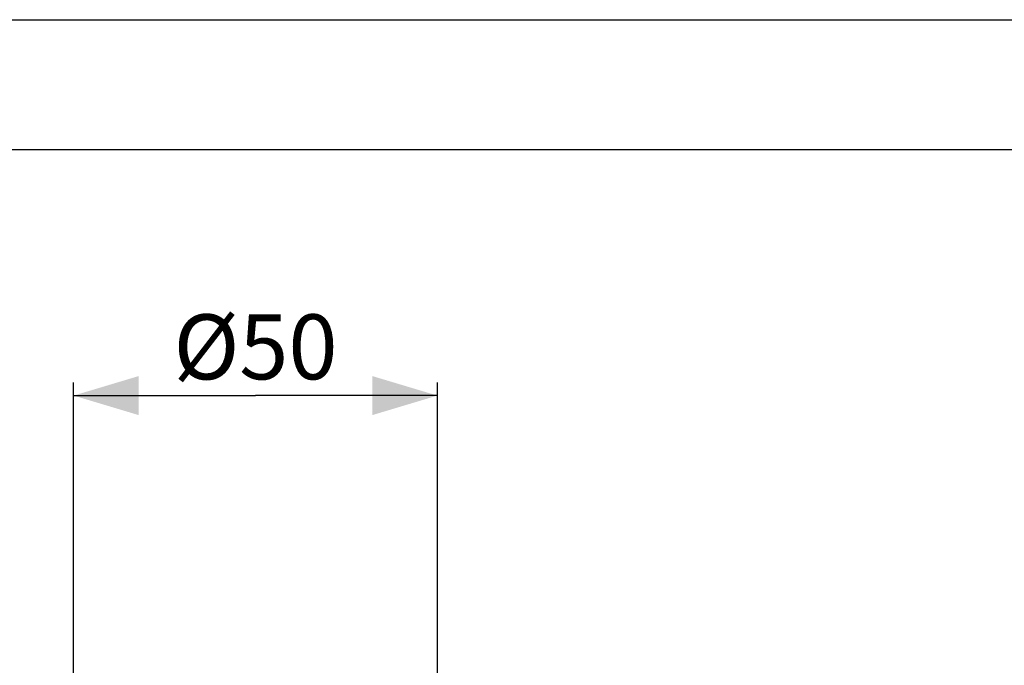
# Model space of a CAD drawing. Units: millimetres. Extents: x 18 to 732, y 17 to 1043.
# Drawn here: x 153 to 288, y 954 to 1043 of the extents above; entities that cross this region are included whole.
import ezdxf

# ---------------------------------------------------------------- set-up
doc = ezdxf.new("R2010")
doc.units = ezdxf.units.MM
doc.header["$LTSCALE"] = 69.142857
doc.layers.get('0').update_dxf_attribs({"linetype": 'CONTINUOUS'})
doc.styles.get("Standard").update_dxf_attribs({"font": 'tahoma.ttf'})
doc.dimstyles.new('DIMSTYLE_4', dxfattribs={"dimtxt": 8.928571, "dimasz": 8.928571, "dimexe": 0.5, "dimexo": 1.6, "dimtad": 1, "dimdec": 3, "dimdsep": 46, "dimtxsty": 'STANDARD', "dimblk": '_FILLED', "dimblk1": '_FILLED', "dimblk2": '_FILLED', "dimcen": 0.09, "dimadec": 3, "dimazin": 2, "dimtp": 0.001, "dimtm": 0.001, "dimtfac": 1, "dimtdec": 3, "dimtofl": 0, "dimtmove": 0, "dimatfit": 3, "dimldrblk": '_FILLED', "dimfxl": 1, "dimtolj": 1, "dimarcsym": 0})

# ---------------------------------------------------------------- blocks, each defined once
blk = doc.blocks.new('_FILLED')
at = {"color": 0, "linetype": 'BYBLOCK'}
blk.add_solid([(0, 0), (-1, 0.3), (-1, -0.3)], dxfattribs=at)
blk = doc.blocks.new('*D10')
at = {"color": 2, "linetype": 'CONTINUOUS'}
for p, q in [((160.32, 927.11), (160.32, 992.98)), ((210.32, 927.11), (210.32, 992.98)), ((160.32, 991.19), (185.32, 991.19)), ((210.32, 991.19), (185.32, 991.19))]:
    blk.add_line(p, q, dxfattribs=at)
at = {"color": 2, "linetype": 'CONTINUOUS', "xscale": 8.9285714286, "yscale": 8.9285714286, "zscale": 8.9285714286, "rotation": 180}
blk.add_blockref('_FILLED', (160.32, 991.19), dxfattribs=at)
at = {"color": 2, "linetype": 'CONTINUOUS', "xscale": 8.9285714286, "yscale": 8.9285714286, "zscale": 8.9285714286}
blk.add_blockref('_FILLED', (210.32, 991.19), dxfattribs=at)
at = {"color": 2, "linetype": 'CONTINUOUS', "insert": (185.32, 1002.35), "char_height": 8.929, "width": 22.0761, "attachment_point": 2, "line_spacing_factor": 0.9}
blk.add_mtext('Ø50', dxfattribs=at)

msp = doc.modelspace()

# ---------------------------------------------------------------- linework, layer by layer
at = {"color": 7, "linetype": 'CONTINUOUS'}
msp.add_line((17.8529, 1042.8571), (732.1448, 1042.8571), dxfattribs=at)
at = {"color": 2, "linetype": 'CONTINUOUS'}
msp.add_line((35.7143, 1025), (714.2857, 1025), dxfattribs=at)

# ---------------------------------------------------------------- dimensions: what is measured, and where the dimension line sits
dim = msp.add_linear_dim(base=(210.3207, 991.194), p1=(160.3207, 925.5139), p2=(210.3207, 925.5139), text='Ø<>', dimstyle='DIMSTYLE_4', dxfattribs=at)
dim.commit()
dim.dimension.update_dxf_attribs({"geometry": '*D10', "text_midpoint": (185.3207, 991.194), "dimtype": 160})

doc.saveas('drawing.dxf')
